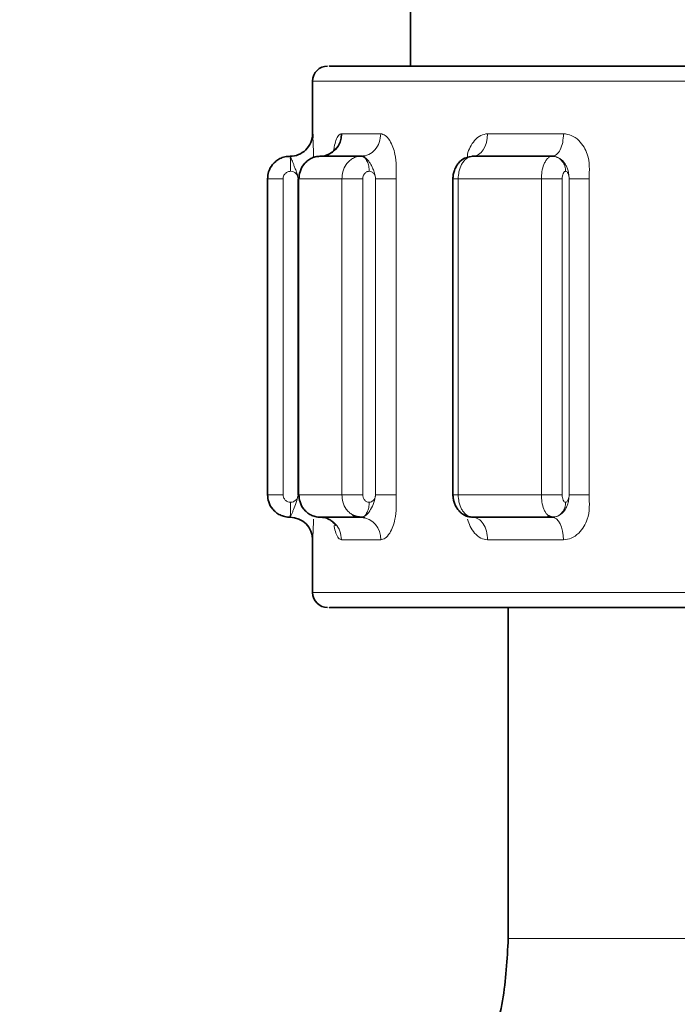
# Model space of a CAD drawing. Units: millimetres. Extents: x 1618 to 10475, y 1085 to 8371.
# Drawn here: x 2880 to 2902, y 2513 to 2545 of the extents above; entities that cross this region are included whole.
import ezdxf

# ---------------------------------------------------------------- set-up
doc = ezdxf.new("R2010")
doc.units = ezdxf.units.MM

msp = doc.modelspace()

# ---------------------------------------------------------------- linework, layer by layer
at = {"color": 7, "linetype": 'Continuous', "lineweight": 35}
for p, q in [((2893.065, 2546.325), (2893.065, 2543.819)), ((2889.815, 2543.325), (2889.815, 2541.575)), ((2891.43, 2540.825), (2890.069, 2540.825)), ((2897.783, 2540.825), (2895.146, 2540.825)), ((2888.315, 2540.075), (2888.315, 2529.575)), ((2889.332, 2540.078), (2889.332, 2529.572)), ((2894.478, 2540.078), (2894.478, 2529.572)), ((2889.066, 2528.825), (2889.068, 2528.828)), ((2890.069, 2528.825), (2891.43, 2528.825)), ((2891.43, 2528.825), (2891.459, 2528.828)), ((2895.101, 2528.828), (2895.138, 2528.826)), ((2895.106, 2528.828), (2895.146, 2528.825)), ((2895.146, 2528.825), (2897.783, 2528.825)), ((2897.783, 2528.825), (2897.831, 2528.828)), ((2889.815, 2528.075), (2889.815, 2526.325)), ((2896.318, 2525.825), (2896.318, 2514.825))]:
    msp.add_line(p, q, dxfattribs=at)
at = {"color": 8, "linetype": 'Continuous', "lineweight": 18}
for p, q in [((2921.311, 2543.325), (2889.815, 2543.325)), ((2890.776, 2541.575), (2892.078, 2541.575)), ((2895.631, 2541.575), (2898.154, 2541.575)), ((2888.316, 2529.575), (2888.316, 2540.075)), ((2888.833, 2529.575), (2888.833, 2540.075)), ((2889.361, 2540.075), (2890.787, 2540.075)), ((2889.361, 2540.075), (2889.361, 2529.575)), ((2890.787, 2529.575), (2890.787, 2540.075)), ((2891.483, 2529.575), (2891.483, 2540.075)), ((2891.91, 2529.575), (2891.907, 2540.075)), ((2891.907, 2540.075), (2892.589, 2540.075)), ((2892.589, 2540.075), (2892.589, 2529.575)), ((2894.654, 2540.075), (2897.419, 2540.075)), ((2894.654, 2540.075), (2894.654, 2529.575)), ((2897.419, 2529.575), (2897.419, 2540.075)), ((2898.108, 2529.575), (2898.108, 2540.075)), ((2898.342, 2529.575), (2898.342, 2540.075)), ((2898.342, 2540.075), (2899.005, 2540.075)), ((2899.005, 2540.075), (2899.005, 2529.575)), ((2890.787, 2529.575), (2889.361, 2529.575)), ((2897.419, 2529.575), (2894.654, 2529.575)), ((2892.078, 2528.075), (2890.776, 2528.075)), ((2898.154, 2528.075), (2895.631, 2528.075)), ((2889.815, 2526.325), (2922.815, 2526.325))]:
    msp.add_line(p, q, dxfattribs=at)
at = {"color": 8, "linetype": 'Continuous', "lineweight": 18, "flags": 128}
for points in [[(2895.146, 2540.825), (2895.24, 2540.839), (2895.331, 2540.882), (2895.415, 2540.951), (2895.489, 2541.044), (2895.549, 2541.158), (2895.594, 2541.288), (2895.622, 2541.428), (2895.631, 2541.575)], [(2897.783, 2528.825), (2897.856, 2528.81), (2897.925, 2528.768), (2897.989, 2528.698), (2898.046, 2528.605), (2898.092, 2528.491), (2898.126, 2528.362), (2898.147, 2528.221), (2898.154, 2528.075)]]:
    msp.add_lwpolyline(points, dxfattribs=at)
at = {"color": 7, "linetype": 'Continuous', "lineweight": 35}
for centre, radius, start, end in [((2890.315, 2543.325), 0.5, 90, 180), ((2889.065, 2541.575), 0.75, 313.9354, 360), ((2890.047, 2541.554), 0.729, 271.7683, 1.6654), ((2889.065, 2541.575), 0.75, 269.9999, 313.9354), ((2889.066, 2528.075), 0.75, 359.9995, 89.9995), ((2890.315, 2526.325), 0.5, 180, 270)]:
    msp.add_arc(centre, radius, start, end, dxfattribs=at)
at = {"color": 8, "linetype": 'Continuous', "lineweight": 18}
msp.add_arc((2891.375, 2528.123), 0.704, 356.1014, 85.4809, dxfattribs=at)
at = {"color": 7, "linetype": 'Continuous', "lineweight": 35}
for points, knots in [([(2880.675, 2497.737), (2880.073, 2497.164), (2878.379, 2495.552), (2875.604, 2493.319), (2872.734, 2491.15), (2870.14, 2489.328), (2867.422, 2487.532), (2864.144, 2485.522), (2860.424, 2483.431), (2856.657, 2481.51), (2853.168, 2479.892), (2850.018, 2478.554), (2846.984, 2477.372), (2843.919, 2476.288), (2840.668, 2475.257), (2837.265, 2474.313), (2833.45, 2473.423), (2829.094, 2472.626), (2823.912, 2472.021), (2818.412, 2471.862), (2813.07, 2472.286), (2808.325, 2473.227), (2804.064, 2474.68), (2800.281, 2476.628), (2796.887, 2479.136), (2793.474, 2482.4), (2790.335, 2486.208), (2787.544, 2490.358), (2785.177, 2494.458), (2782.683, 2499.45), (2780.067, 2505.773), (2777.653, 2513.304), (2776.035, 2520.055), (2774.987, 2525.629), (2774.309, 2529.975), (2773.755, 2534.302), (2773.285, 2538.863), (2772.88, 2543.966), (2772.56, 2549.76), (2772.343, 2556.272), (2772.24, 2562.423), (2772.238, 2566.442), (2772.237, 2568.055)], [0, 0, 0, 0, 0.013458, 0.037847, 0.057236, 0.071218, 0.088498, 0.109014, 0.132194, 0.156047, 0.175938, 0.193031, 0.210184, 0.227467, 0.24446, 0.264143, 0.283326, 0.306417, 0.334322, 0.36609, 0.393736, 0.419508, 0.443525, 0.466413, 0.489698, 0.512746, 0.54458, 0.571372, 0.595639, 0.622854, 0.663236, 0.707638, 0.751418, 0.77533, 0.798811, 0.821857, 0.844977, 0.871794, 0.903092, 0.936796, 0.974643, 1, 1, 1, 1]), ([(2906.878, 2543.825), (2905.939, 2543.825), (2904.008, 2543.825), (2901.119, 2543.825), (2898.312, 2543.825), (2895.753, 2543.825), (2893.6, 2543.825), (2891.952, 2543.825), (2890.887, 2543.825), (2890.352, 2543.825), (2890.369, 2543.825), (2890.375, 2543.825)], [0, 0, 0, 0, 0.109597, 0.225171, 0.345103, 0.467341, 0.589578, 0.709511, 0.825085, 0.934681, 1, 1, 1, 1]), ([(2889.816, 2541.575), (2889.817, 2541.567), (2889.818, 2541.555), (2889.823, 2541.469), (2889.825, 2541.44)], [0, 0, 0, 0, 0.666225, 1, 1, 1, 1]), ([(2890.565, 2541.068), (2890.565, 2541.069), (2890.565, 2541.073), (2890.547, 2541.043), (2890.492, 2540.984), (2890.376, 2540.894), (2890.266, 2540.858), (2890.206, 2540.839)], [0, 0, 0, 0, 0.034344, 0.196184, 0.410897, 0.680177, 1, 1, 1, 1]), ([(2891.555, 2540.839), (2891.538, 2540.835), (2891.504, 2540.826), (2891.474, 2540.823), (2891.459, 2540.822)], [0, 0, 0, 0, 0.508004, 1, 1, 1, 1]), ([(2897.855, 2540.839), (2897.85, 2540.835), (2897.84, 2540.826), (2897.834, 2540.823), (2897.831, 2540.822)], [0, 0, 0, 0, 0.507997, 1, 1, 1, 1]), ([(2889.066, 2540.825), (2889.006, 2540.821), (2888.89, 2540.813), (2888.73, 2540.752), (2888.594, 2540.665), (2888.454, 2540.526), (2888.34, 2540.327), (2888.323, 2540.155), (2888.316, 2540.075)], [0, 0, 0, 0, 0.151825, 0.296054, 0.432683, 0.561706, 0.795919, 1, 1, 1, 1]), ([(2889.068, 2540.822), (2889.067, 2540.823), (2889.066, 2540.824), (2889.066, 2540.825), (2889.066, 2540.825)], [0, 0, 0, 0, 0.500183, 1, 1, 1, 1]), ([(2890.069, 2540.825), (2890.013, 2540.821), (2889.903, 2540.813), (2889.752, 2540.752), (2889.623, 2540.665), (2889.492, 2540.526), (2889.383, 2540.327), (2889.368, 2540.155), (2889.361, 2540.075)], [0, 0, 0, 0, 0.151827, 0.296058, 0.432687, 0.56171, 0.795922, 1, 1, 1, 1]), ([(2890.069, 2540.825), (2890.066, 2540.825), (2890.061, 2540.824), (2890.055, 2540.823), (2890.053, 2540.822)], [0, 0, 0, 0, 0.499857, 1, 1, 1, 1]), ([(2891.459, 2540.822), (2891.454, 2540.823), (2891.444, 2540.824), (2891.435, 2540.825), (2891.43, 2540.825)], [0, 0, 0, 0, 0.500184, 1, 1, 1, 1]), ([(2895.086, 2540.818), (2895.01, 2540.804), (2894.854, 2540.775), (2894.689, 2540.637), (2894.584, 2540.489), (2894.524, 2540.359), (2894.485, 2540.217), (2894.481, 2540.122), (2894.478, 2540.075)], [0, 0, 0, 0, 0.230876, 0.478302, 0.606864, 0.737099, 0.86835, 1, 1, 1, 1]), ([(2895.146, 2540.825), (2895.139, 2540.825), (2895.125, 2540.824), (2895.112, 2540.823), (2895.106, 2540.822)], [0, 0, 0, 0, 0.499857, 1, 1, 1, 1]), ([(2897.831, 2540.822), (2897.823, 2540.823), (2897.807, 2540.824), (2897.791, 2540.825), (2897.783, 2540.825)], [0, 0, 0, 0, 0.500184, 1, 1, 1, 1]), ([(2889.066, 2528.825), (2889.006, 2528.829), (2888.891, 2528.837), (2888.731, 2528.897), (2888.595, 2528.984), (2888.455, 2529.122), (2888.34, 2529.322), (2888.323, 2529.494), (2888.316, 2529.575)], [0, 0, 0, 0, 0.151359, 0.295255, 0.431684, 0.560641, 0.79512, 1, 1, 1, 1]), ([(2890.069, 2528.825), (2890.013, 2528.829), (2889.904, 2528.837), (2889.753, 2528.897), (2889.624, 2528.984), (2889.492, 2529.122), (2889.383, 2529.322), (2889.368, 2529.494), (2889.361, 2529.575)], [0, 0, 0, 0, 0.151358, 0.295254, 0.431682, 0.560639, 0.795119, 1, 1, 1, 1]), ([(2894.478, 2529.575), (2894.48, 2529.535), (2894.484, 2529.453), (2894.516, 2529.326), (2894.567, 2529.2), (2894.64, 2529.083), (2894.732, 2528.981), (2894.839, 2528.902), (2894.958, 2528.848), (2895.041, 2528.837), (2895.083, 2528.832)], [0, 0, 0, 0, 0.111932, 0.228578, 0.349527, 0.474322, 0.602314, 0.732926, 0.865681, 1, 1, 1, 1]), ([(2890.047, 2528.828), (2890.113, 2528.824), (2890.238, 2528.816), (2890.392, 2528.744), (2890.493, 2528.666), (2890.547, 2528.603), (2890.57, 2528.565), (2890.575, 2528.556), (2890.574, 2528.558), (2890.574, 2528.559)], [0, 0, 0, 0, 0.267382, 0.502441, 0.692483, 0.833236, 0.926357, 0.990248, 1, 1, 1, 1]), ([(2891.43, 2528.825), (2891.379, 2528.828), (2891.279, 2528.835), (2891.188, 2528.881), (2891.143, 2528.904)], [0, 0, 0, 0, 0.5126372, 1, 1, 1, 1]), ([(2891.168, 2528.888), (2891.218, 2528.869), (2891.317, 2528.833), (2891.422, 2528.832), (2891.475, 2528.832)], [0, 0, 0, 0, 0.500001, 1, 1, 1, 1]), ([(2891.459, 2528.828), (2891.474, 2528.826), (2891.505, 2528.823), (2891.538, 2528.815), (2891.556, 2528.811)], [0, 0, 0, 0, 0.492006, 1, 1, 1, 1]), ([(2897.783, 2528.825), (2897.754, 2528.828), (2897.698, 2528.835), (2897.646, 2528.881), (2897.62, 2528.904)], [0, 0, 0, 0, 0.512637, 1, 1, 1, 1]), ([(2897.634, 2528.884), (2897.67, 2528.867), (2897.743, 2528.832), (2897.819, 2528.832), (2897.857, 2528.832)], [0, 0, 0, 0, 0.499957, 1, 1, 1, 1]), ([(2897.831, 2528.828), (2897.834, 2528.826), (2897.84, 2528.823), (2897.85, 2528.815), (2897.855, 2528.811)], [0, 0, 0, 0, 0.492007, 1, 1, 1, 1]), ([(2890.375, 2525.825), (2890.369, 2525.825), (2890.352, 2525.825), (2890.887, 2525.825), (2891.952, 2525.825), (2893.6, 2525.825), (2895.753, 2525.825), (2898.312, 2525.825), (2901.119, 2525.825), (2904.008, 2525.825), (2905.939, 2525.825), (2906.878, 2525.825)], [0, 0, 0, 0, 0.065319, 0.174915, 0.290489, 0.410422, 0.532659, 0.654897, 0.774829, 0.890403, 1, 1, 1, 1]), ([(2896.318, 2514.825), (2896.281, 2514.129), (2896.206, 2512.741), (2895.614, 2510.76), (2894.721, 2508.93), (2893.867, 2507.919), (2893.441, 2507.415)], [0, 0, 0, 0, 0.251626, 0.50214, 0.751584, 1, 1, 1, 1])]:
    msp.add_open_spline(points, degree=3, knots=knots, dxfattribs=at)
at = {"color": 8, "linetype": 'Continuous', "lineweight": 18}
for points in [[(2889.066, 2540.825), (2889.164, 2540.836), (2889.361, 2540.859), (2889.609, 2541.032), (2889.782, 2541.28), (2889.805, 2541.476), (2889.816, 2541.575)], [(2891.43, 2540.825), (2891.515, 2540.836), (2891.685, 2540.859), (2891.899, 2541.032), (2892.048, 2541.28), (2892.068, 2541.476), (2892.078, 2541.575)], [(2897.783, 2540.825), (2897.832, 2540.836), (2897.929, 2540.859), (2898.052, 2541.032), (2898.138, 2541.28), (2898.149, 2541.476), (2898.154, 2541.575)], [(2888.316, 2540.075), (2888.324, 2540.075), (2888.341, 2540.075), (2888.461, 2540.075), (2888.633, 2540.075), (2888.767, 2540.075), (2888.833, 2540.075)], [(2890.787, 2540.075), (2890.827, 2540.075), (2890.908, 2540.075), (2891.096, 2540.075), (2891.301, 2540.075), (2891.423, 2540.075), (2891.483, 2540.075)], [(2897.419, 2540.075), (2897.481, 2540.075), (2897.604, 2540.075), (2897.809, 2540.075), (2897.993, 2540.075), (2898.069, 2540.075), (2898.108, 2540.075)], [(2888.316, 2529.575), (2888.324, 2529.575), (2888.341, 2529.575), (2888.461, 2529.575), (2888.633, 2529.575), (2888.767, 2529.575), (2888.833, 2529.575)], [(2890.787, 2529.575), (2890.827, 2529.575), (2890.908, 2529.575), (2891.096, 2529.575), (2891.301, 2529.575), (2891.423, 2529.575), (2891.483, 2529.575)], [(2891.91, 2529.575), (2891.969, 2529.575), (2892.085, 2529.575), (2892.282, 2529.575), (2892.464, 2529.575), (2892.547, 2529.575), (2892.589, 2529.575)], [(2897.419, 2529.575), (2897.481, 2529.575), (2897.604, 2529.575), (2897.809, 2529.575), (2897.993, 2529.575), (2898.069, 2529.575), (2898.108, 2529.575)], [(2898.342, 2529.575), (2898.379, 2529.575), (2898.452, 2529.575), (2898.627, 2529.575), (2898.823, 2529.575), (2898.944, 2529.575), (2899.005, 2529.575)], [(2890.069, 2528.825), (2890.162, 2528.813), (2890.347, 2528.791), (2890.581, 2528.617), (2890.744, 2528.37), (2890.765, 2528.173), (2890.776, 2528.075)], [(2895.146, 2528.825), (2895.209, 2528.813), (2895.337, 2528.791), (2895.497, 2528.617), (2895.609, 2528.37), (2895.624, 2528.173), (2895.631, 2528.075)], [(2896.356, 2514.825), (2896.344, 2514.825), (2896.322, 2514.825), (2897.16, 2514.825), (2898.563, 2514.825), (2900.517, 2514.825), (2902.855, 2514.825), (2905.434, 2514.825), (2908.072, 2514.825), (2910.591, 2514.825), (2912.811, 2514.825), (2914.627, 2514.825), (2915.351, 2514.825), (2915.712, 2514.825)]]:
    msp.add_open_spline(points, degree=3, dxfattribs=at)
for points, knots in [([(2890.516, 2541.013), (2890.521, 2541.052), (2890.539, 2541.181), (2890.591, 2541.365), (2890.673, 2541.539), (2890.743, 2541.563), (2890.776, 2541.575)], [0, 0, 0, 0, 0.121756, 0.404712, 0.715748, 1, 1, 1, 1]), ([(2892.078, 2541.575), (2892.129, 2541.563), (2892.236, 2541.538), (2892.378, 2541.365), (2892.486, 2541.142), (2892.605, 2540.727), (2892.596, 2540.355), (2892.589, 2540.075)], [0, 0, 0, 0, 0.149777, 0.312875, 0.46084, 0.592675, 1, 1, 1, 1]), ([(2894.958, 2540.783), (2894.959, 2540.82), (2894.962, 2540.946), (2895.056, 2541.142), (2895.196, 2541.367), (2895.397, 2541.538), (2895.555, 2541.563), (2895.631, 2541.575)], [0, 0, 0, 0, 0.083691, 0.288091, 0.517449, 0.769577, 1, 1, 1, 1]), ([(2898.154, 2541.575), (2898.242, 2541.563), (2898.426, 2541.538), (2898.662, 2541.365), (2898.839, 2541.142), (2899.032, 2540.727), (2899.017, 2540.355), (2899.005, 2540.075)], [0, 0, 0, 0, 0.149777, 0.312875, 0.46084, 0.592675, 1, 1, 1, 1]), ([(2889.825, 2541.44), (2889.826, 2541.412), (2889.83, 2541.337), (2889.838, 2541.138), (2889.846, 2540.945), (2889.846, 2540.819), (2889.846, 2540.782)], [0, 0, 0, 0, 0.208551, 0.558969, 0.871185, 1, 1, 1, 1]), ([(2889.333, 2540.075), (2889.324, 2540.139), (2889.306, 2540.255), (2889.239, 2540.399), (2889.196, 2540.52), (2889.159, 2540.62), (2889.128, 2540.701), (2889.101, 2540.762), (2889.079, 2540.805), (2889.071, 2540.816), (2889.068, 2540.822)], [0, 0, 0, 0, 0.193197, 0.343561, 0.468726, 0.583492, 0.692501, 0.797569, 0.89975, 1, 1, 1, 1]), ([(2889.083, 2540.325), (2889.083, 2540.382), (2889.083, 2540.503), (2889.079, 2540.663), (2889.074, 2540.783), (2889.07, 2540.809), (2889.068, 2540.822)], [0, 0, 0, 0, 0.236575, 0.493215, 0.753601, 1, 1, 1, 1]), ([(2891.43, 2540.825), (2891.379, 2540.821), (2891.28, 2540.813), (2891.142, 2540.752), (2891.025, 2540.665), (2890.906, 2540.526), (2890.807, 2540.327), (2890.793, 2540.155), (2890.787, 2540.075)], [0, 0, 0, 0, 0.151825, 0.296054, 0.432683, 0.561706, 0.795919, 1, 1, 1, 1]), ([(2891.695, 2540.325), (2891.692, 2540.382), (2891.686, 2540.503), (2891.633, 2540.663), (2891.555, 2540.783), (2891.49, 2540.809), (2891.459, 2540.822)], [0, 0, 0, 0, 0.23658, 0.493224, 0.75361, 1, 1, 1, 1]), ([(2891.907, 2540.075), (2891.899, 2540.139), (2891.885, 2540.255), (2891.824, 2540.399), (2891.77, 2540.52), (2891.712, 2540.62), (2891.65, 2540.701), (2891.585, 2540.762), (2891.519, 2540.805), (2891.479, 2540.816), (2891.459, 2540.822)], [0, 0, 0, 0, 0.193199, 0.34356, 0.468725, 0.58349, 0.6925, 0.797568, 0.89975, 1, 1, 1, 1]), ([(2895.146, 2540.825), (2895.107, 2540.821), (2895.031, 2540.813), (2894.926, 2540.752), (2894.836, 2540.665), (2894.745, 2540.526), (2894.67, 2540.327), (2894.659, 2540.155), (2894.654, 2540.075)], [0, 0, 0, 0, 0.151827, 0.296058, 0.432687, 0.56171, 0.795922, 1, 1, 1, 1]), ([(2897.783, 2540.825), (2897.754, 2540.821), (2897.698, 2540.813), (2897.62, 2540.752), (2897.554, 2540.665), (2897.486, 2540.526), (2897.43, 2540.327), (2897.422, 2540.155), (2897.419, 2540.075)], [0, 0, 0, 0, 0.151825, 0.296054, 0.432683, 0.561706, 0.795919, 1, 1, 1, 1]), ([(2898.225, 2540.325), (2898.22, 2540.382), (2898.209, 2540.503), (2898.122, 2540.663), (2897.99, 2540.783), (2897.883, 2540.809), (2897.831, 2540.822)], [0, 0, 0, 0, 0.2365797, 0.4932242, 0.7536101, 1, 1, 1, 1]), ([(2898.342, 2540.075), (2898.338, 2540.139), (2898.33, 2540.255), (2898.291, 2540.399), (2898.242, 2540.52), (2898.178, 2540.62), (2898.101, 2540.701), (2898.015, 2540.762), (2897.923, 2540.805), (2897.861, 2540.816), (2897.831, 2540.822)], [0, 0, 0, 0, 0.193199, 0.34356, 0.468725, 0.58349, 0.6925, 0.797568, 0.89975, 1, 1, 1, 1]), ([(2888.833, 2540.075), (2888.837, 2540.107), (2888.844, 2540.173), (2888.902, 2540.256), (2888.971, 2540.302), (2889.034, 2540.322), (2889.067, 2540.324), (2889.083, 2540.325)], [0, 0, 0, 0, 0.248426, 0.498539, 0.749153, 0.873308, 1, 1, 1, 1]), ([(2889.083, 2540.325), (2889.117, 2540.321), (2889.183, 2540.314), (2889.266, 2540.254), (2889.322, 2540.172), (2889.33, 2540.107), (2889.333, 2540.075)], [0, 0, 0, 0, 0.253214, 0.507916, 0.754684, 1, 1, 1, 1]), ([(2891.483, 2540.075), (2891.486, 2540.107), (2891.492, 2540.173), (2891.542, 2540.256), (2891.6, 2540.302), (2891.654, 2540.322), (2891.681, 2540.324), (2891.695, 2540.325)], [0, 0, 0, 0, 0.248426, 0.498539, 0.749153, 0.873308, 1, 1, 1, 1]), ([(2891.695, 2540.325), (2891.724, 2540.321), (2891.78, 2540.314), (2891.85, 2540.254), (2891.898, 2540.172), (2891.904, 2540.107), (2891.907, 2540.075)], [0, 0, 0, 0, 0.253222, 0.507932, 0.754708, 1, 1, 1, 1]), ([(2898.108, 2540.075), (2898.109, 2540.107), (2898.112, 2540.173), (2898.14, 2540.256), (2898.172, 2540.302), (2898.202, 2540.322), (2898.217, 2540.324), (2898.225, 2540.325)], [0, 0, 0, 0, 0.248426, 0.498539, 0.749153, 0.873308, 1, 1, 1, 1]), ([(2898.225, 2540.325), (2898.24, 2540.321), (2898.272, 2540.314), (2898.31, 2540.254), (2898.337, 2540.172), (2898.341, 2540.107), (2898.342, 2540.075)], [0, 0, 0, 0, 0.25285, 0.507189, 0.753594, 1, 1, 1, 1]), ([(2894.654, 2540.075), (2894.61, 2540.075), (2894.521, 2540.075), (2894.47, 2540.075), (2894.482, 2540.075), (2894.484, 2540.075)], [0, 0, 0, 0, 0.46115, 0.9223, 1, 1, 1, 1]), ([(2889.083, 2529.325), (2889.051, 2529.328), (2888.985, 2529.335), (2888.902, 2529.394), (2888.856, 2529.463), (2888.836, 2529.525), (2888.834, 2529.558), (2888.833, 2529.575)], [0, 0, 0, 0, 0.248529, 0.498689, 0.749259, 0.873366, 1, 1, 1, 1]), ([(2889.068, 2528.828), (2889.072, 2528.834), (2889.079, 2528.846), (2889.107, 2528.898), (2889.141, 2528.979), (2889.191, 2529.118), (2889.276, 2529.318), (2889.316, 2529.487), (2889.337, 2529.575)], [0, 0, 0, 0, 0.104756, 0.216962, 0.361582, 0.484088, 0.732337, 1, 1, 1, 1]), ([(2889.337, 2529.575), (2889.337, 2529.573), (2889.331, 2529.544), (2889.323, 2529.484), (2889.281, 2529.415), (2889.229, 2529.369), (2889.167, 2529.334), (2889.116, 2529.328), (2889.083, 2529.325)], [0, 0, 0, 0, 0.012175, 0.22436, 0.463388, 0.606996, 0.753899, 1, 1, 1, 1]), ([(2891.143, 2528.904), (2891.103, 2528.931), (2891.025, 2528.983), (2890.907, 2529.123), (2890.807, 2529.321), (2890.793, 2529.494), (2890.787, 2529.575)], [0, 0, 0, 0, 0.193586, 0.37657, 0.709285, 1, 1, 1, 1]), ([(2891.459, 2528.828), (2891.479, 2528.834), (2891.522, 2528.846), (2891.6, 2528.898), (2891.677, 2528.979), (2891.767, 2529.118), (2891.862, 2529.318), (2891.894, 2529.487), (2891.91, 2529.575)], [0, 0, 0, 0, 0.104547, 0.216537, 0.36118, 0.48373, 0.732202, 1, 1, 1, 1]), ([(2891.695, 2529.325), (2891.668, 2529.328), (2891.612, 2529.335), (2891.542, 2529.394), (2891.503, 2529.463), (2891.486, 2529.525), (2891.484, 2529.558), (2891.483, 2529.575)], [0, 0, 0, 0, 0.248529, 0.498689, 0.749259, 0.873366, 1, 1, 1, 1]), ([(2891.91, 2529.575), (2891.91, 2529.573), (2891.905, 2529.544), (2891.899, 2529.484), (2891.863, 2529.415), (2891.819, 2529.369), (2891.767, 2529.334), (2891.723, 2529.328), (2891.695, 2529.325)], [0, 0, 0, 0, 0.0121384, 0.2243707, 0.4633966, 0.6070029, 0.7539039, 1, 1, 1, 1]), ([(2892.589, 2529.575), (2892.596, 2529.294), (2892.605, 2528.922), (2892.485, 2528.506), (2892.378, 2528.283), (2892.236, 2528.111), (2892.129, 2528.086), (2892.078, 2528.075)], [0, 0, 0, 0, 0.407652, 0.539823, 0.688132, 0.851138, 1, 1, 1, 1]), ([(2894.484, 2529.575), (2894.482, 2529.575), (2894.47, 2529.575), (2894.521, 2529.575), (2894.61, 2529.575), (2894.654, 2529.575)], [0, 0, 0, 0, 0.077352, 0.538676, 1, 1, 1, 1]), ([(2895.146, 2528.825), (2895.107, 2528.829), (2895.031, 2528.837), (2894.926, 2528.897), (2894.837, 2528.984), (2894.746, 2529.122), (2894.67, 2529.322), (2894.659, 2529.494), (2894.654, 2529.575)], [0, 0, 0, 0, 0.1513579, 0.2952536, 0.4316821, 0.5606389, 0.795119, 1, 1, 1, 1]), ([(2897.62, 2528.904), (2897.598, 2528.931), (2897.554, 2528.983), (2897.487, 2529.123), (2897.43, 2529.321), (2897.422, 2529.494), (2897.419, 2529.575)], [0, 0, 0, 0, 0.193586, 0.37657, 0.709285, 1, 1, 1, 1]), ([(2897.831, 2528.828), (2897.861, 2528.833), (2897.923, 2528.845), (2898.015, 2528.887), (2898.101, 2528.949), (2898.178, 2529.03), (2898.242, 2529.129), (2898.291, 2529.25), (2898.33, 2529.395), (2898.338, 2529.51), (2898.342, 2529.575)], [0, 0, 0, 0, 0.100255, 0.202437, 0.307503, 0.416517, 0.531279, 0.656443, 0.806801, 1, 1, 1, 1]), ([(2898.225, 2529.325), (2898.21, 2529.328), (2898.179, 2529.335), (2898.14, 2529.394), (2898.118, 2529.463), (2898.109, 2529.525), (2898.108, 2529.558), (2898.108, 2529.575)], [0, 0, 0, 0, 0.248529, 0.498689, 0.749259, 0.873366, 1, 1, 1, 1]), ([(2899.005, 2529.575), (2899.017, 2529.294), (2899.032, 2528.922), (2898.838, 2528.506), (2898.661, 2528.283), (2898.424, 2528.111), (2898.242, 2528.086), (2898.154, 2528.075)], [0, 0, 0, 0, 0.407652, 0.539823, 0.688132, 0.851138, 1, 1, 1, 1]), ([(2898.342, 2529.575), (2898.341, 2529.544), (2898.338, 2529.484), (2898.317, 2529.415), (2898.293, 2529.369), (2898.264, 2529.334), (2898.24, 2529.328), (2898.225, 2529.325)], [0, 0, 0, 0, 0.230438, 0.462416, 0.606276, 0.753438, 1, 1, 1, 1]), ([(2889.083, 2529.325), (2889.083, 2529.266), (2889.083, 2529.144), (2889.079, 2528.983), (2889.074, 2528.866), (2889.07, 2528.84), (2889.068, 2528.828)], [0, 0, 0, 0, 0.241449, 0.5, 0.758551, 1, 1, 1, 1]), ([(2891.695, 2529.325), (2891.692, 2529.266), (2891.686, 2529.144), (2891.632, 2528.983), (2891.553, 2528.866), (2891.49, 2528.84), (2891.459, 2528.828)], [0, 0, 0, 0, 0.241447, 0.5, 0.758553, 1, 1, 1, 1]), ([(2898.225, 2529.325), (2898.22, 2529.266), (2898.208, 2529.144), (2898.119, 2528.983), (2897.988, 2528.866), (2897.882, 2528.84), (2897.831, 2528.828)], [0, 0, 0, 0, 0.241447, 0.5, 0.758553, 1, 1, 1, 1]), ([(2889.846, 2528.758), (2889.843, 2528.677), (2889.839, 2528.505), (2889.829, 2528.283), (2889.819, 2528.111), (2889.817, 2528.086), (2889.816, 2528.075)], [0, 0, 0, 0, 0.223132, 0.473511, 0.748696, 1, 1, 1, 1]), ([(2895.631, 2528.075), (2895.555, 2528.087), (2895.395, 2528.111), (2895.197, 2528.285), (2895.048, 2528.506), (2894.992, 2528.678), (2894.965, 2528.759)], [0, 0, 0, 0, 0.252572, 0.527821, 0.777525, 1, 1, 1, 1]), ([(2890.776, 2528.075), (2890.742, 2528.086), (2890.673, 2528.111), (2890.592, 2528.287), (2890.544, 2528.443), (2890.53, 2528.539), (2890.529, 2528.547)], [0, 0, 0, 0, 0.3155095, 0.6593592, 0.9713065, 1, 1, 1, 1])]:
    msp.add_open_spline(points, degree=3, knots=knots, dxfattribs=at)

doc.saveas('drawing.dxf')
